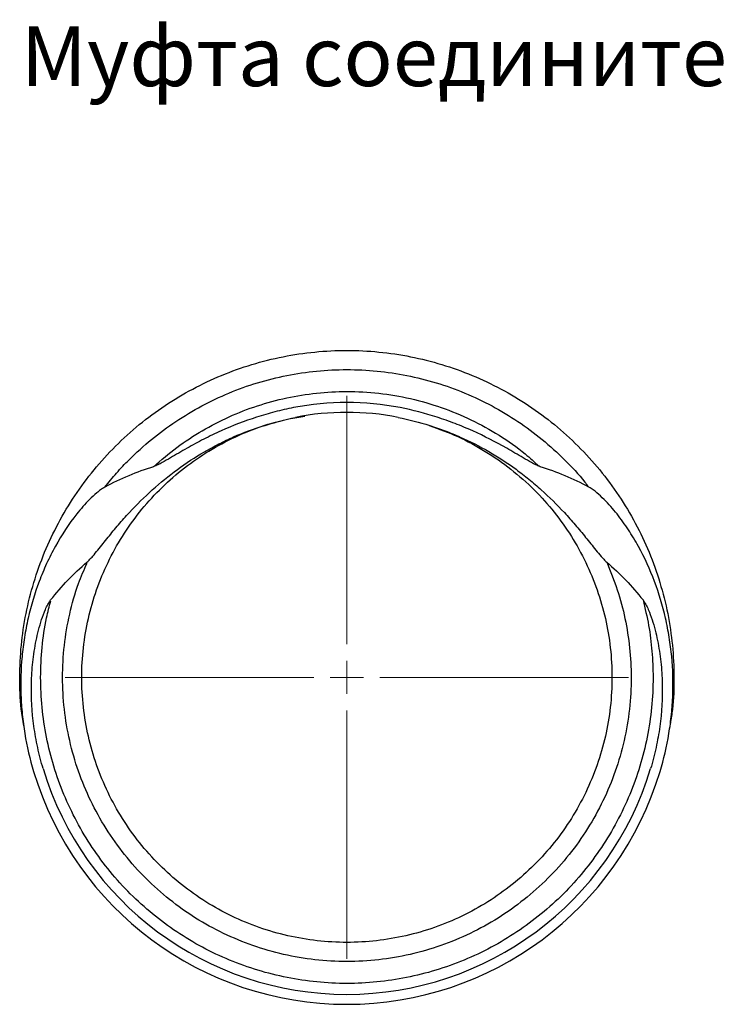
# Model space of a CAD drawing. Units: millimetres. Extents: x 3039 to 3396, y 1639 to 1969.
# Drawn here: x 3039 to 3145, y 1821 to 1969 of the extents above; entities that cross this region are included whole.
import ezdxf

# ---------------------------------------------------------------- set-up
doc = ezdxf.new("R2010")
doc.units = ezdxf.units.MM
doc.styles.get("Standard").update_dxf_attribs({"font": 'arial.ttf'})

# ---------------------------------------------------------------- blocks, each defined once
blk = doc.blocks.new('SW_CENTERMARKSYMBOL_0')
at = {"color": 0, "linetype": 'Continuous', "lineweight": 0}
for p, q in [((0, 5), (0, 42.5)), ((0, 0), (0, 2.5)), ((-5, 0), (-42.5, 0)), ((0, 0), (-2.5, 0)), ((0, 0), (0, -2.5)), ((0, 0), (2.5, 0)), ((5, 0), (42.5, 0)), ((0, -5), (0, -42.5))]:
    blk.add_line(p, q, dxfattribs=at)

msp = doc.modelspace()

# ---------------------------------------------------------------- linework, layer by layer
at = {"linetype": 'Continuous', "lineweight": 25}
msp.add_line((3080.12, 1909.23), (3082.23, 1909.59), dxfattribs=at)
for radius, start, end in [(41.5, 78.8251, 101.1749), (40, 78.8251, 101.1749), (47.85, 196.7308, 343.2692), (49.35, 196.7308, 343.2692)]:
    msp.add_arc((3088.56, 1870.16), radius, start, end, dxfattribs=at)
for points, knots in [([(3039.81, 1862.85), (3039.68, 1863.69), (3039.29, 1866.1), (3039.15, 1870.17), (3039.37, 1875), (3040.08, 1879.8), (3041.26, 1884.5), (3042.89, 1889.07), (3044.97, 1893.46), (3047.46, 1897.62), (3050.35, 1901.51), (3053.61, 1905.11), (3057.2, 1908.37), (3061.1, 1911.26), (3065.26, 1913.75), (3069.64, 1915.82), (3074.21, 1917.46), (3078.92, 1918.64), (3083.72, 1919.35), (3088.56, 1919.59), (3093.41, 1919.35), (3098.2, 1918.64), (3102.91, 1917.46), (3107.48, 1915.82), (3111.86, 1913.75), (3116.02, 1911.26), (3119.92, 1908.37), (3123.51, 1905.11), (3126.77, 1901.51), (3129.66, 1897.62), (3132.15, 1893.46), (3134.23, 1889.07), (3135.86, 1884.5), (3137.04, 1879.8), (3137.76, 1875), (3137.97, 1870.16), (3137.85, 1866.22), (3137.48, 1863.93), (3137.37, 1863.24)], [0, 0, 0, 0, 0.014929, 0.043339, 0.071989, 0.100535, 0.129168, 0.15783, 0.186388, 0.214999, 0.243666, 0.272249, 0.300832, 0.329499, 0.358109, 0.386668, 0.415329, 0.443962, 0.472509, 0.501159, 0.529808, 0.558355, 0.586988, 0.615649, 0.644208, 0.672819, 0.701485, 0.730068, 0.758651, 0.787318, 0.815929, 0.844487, 0.873149, 0.901782, 0.930328, 0.958978, 0.987628, 1, 1, 1, 1]), ([(3052.04, 1898.87), (3052.62, 1899.58), (3053.79, 1901.02), (3056.1, 1903.46), (3059.04, 1906.13), (3062.71, 1908.85), (3066.63, 1911.19), (3070.75, 1913.15), (3075.05, 1914.69), (3079.48, 1915.79), (3084, 1916.46), (3088.56, 1916.69), (3093.12, 1916.46), (3097.64, 1915.79), (3102.07, 1914.69), (3106.37, 1913.15), (3110.5, 1911.19), (3114.41, 1908.85), (3118.09, 1906.13), (3121.44, 1903.04), (3123.76, 1900.62), (3124.83, 1899.15), (3125.01, 1898.9)], [0, 0, 0, 0, 0.033024, 0.065952, 0.120205, 0.174617, 0.228923, 0.283129, 0.337531, 0.391879, 0.446062, 0.500442, 0.554823, 0.609006, 0.663354, 0.717756, 0.771962, 0.826268, 0.88068, 0.934933, 0.989186, 1, 1, 1, 1]), ([(3059.39, 1901.96), (3060.55, 1902.96), (3062.86, 1904.95), (3066.71, 1907.45), (3070.77, 1909.56), (3075.04, 1911.22), (3079.46, 1912.42), (3083.99, 1913.15), (3088.65, 1913.39), (3093.4, 1913.13), (3098.18, 1912.32), (3102.84, 1910.97), (3107.33, 1909.12), (3111.56, 1906.76), (3114.99, 1904.4), (3116.86, 1902.67), (3117.54, 1902.04)], [0, 0, 0, 0, 0.071702, 0.143434, 0.214908, 0.286618, 0.358343, 0.429816, 0.501534, 0.577425, 0.653077, 0.729007, 0.80484, 0.880526, 0.956476, 1, 1, 1, 1]), ([(3080.52, 1910.87), (3079.57, 1910.68), (3078.64, 1910.47), (3076.78, 1909.99), (3075.85, 1909.72), (3073.12, 1908.84), (3071.33, 1908.15), (3068.7, 1906.96), (3067.83, 1906.55), (3066.12, 1905.67), (3065.28, 1905.21), (3063.61, 1904.27), (3062.78, 1903.78), (3061.53, 1903.05), (3061.12, 1902.81), (3060.49, 1902.46), (3060.28, 1902.35), (3059.95, 1902.19), (3059.84, 1902.14), (3059.62, 1902.04), (3059.51, 1902), (3059.39, 1901.96)], [0, 0, 0, 0, 0.125, 0.125, 0.25, 0.25, 0.5, 0.5, 0.625, 0.625, 0.75, 0.75, 0.875, 0.875, 0.9375, 0.9375, 0.96875, 0.96875, 0.984375, 0.984375, 1, 1, 1, 1]), ([(3117.73, 1901.96), (3117.61, 1902), (3117.5, 1902.04), (3117.28, 1902.14), (3117.17, 1902.19), (3116.84, 1902.35), (3116.63, 1902.46), (3116, 1902.81), (3115.59, 1903.05), (3114.34, 1903.78), (3113.51, 1904.27), (3111, 1905.69), (3109.3, 1906.57), (3106.67, 1907.75), (3105.78, 1908.13), (3103.99, 1908.82), (3103.08, 1909.13), (3100.35, 1910.01), (3098.49, 1910.5), (3096.6, 1910.87)], [0, 0, 0, 0, 0.015625, 0.015625, 0.03125, 0.03125, 0.0625, 0.0625, 0.125, 0.125, 0.25, 0.25, 0.5, 0.5, 0.625, 0.625, 0.75, 0.75, 1, 1, 1, 1]), ([(3100.98, 1908.17), (3102.43, 1907.65), (3105.36, 1906.59), (3109.49, 1904.34), (3113.37, 1901.65), (3116.85, 1898.56), (3119.9, 1895.15), (3122.5, 1891.48), (3124.67, 1887.55), (3126.4, 1883.39), (3127.64, 1879.08), (3128.39, 1874.64), (3128.64, 1870.16), (3128.39, 1865.67), (3127.64, 1861.24), (3126.4, 1856.92), (3124.67, 1852.76), (3122.5, 1848.83), (3119.9, 1845.16), (3116.9, 1841.81), (3113.55, 1838.82), (3109.89, 1836.22), (3105.95, 1834.04), (3101.8, 1832.32), (3097.48, 1831.08), (3093.05, 1830.32), (3088.56, 1830.07), (3084.07, 1830.32), (3079.64, 1831.08), (3075.32, 1832.32), (3071.17, 1834.04), (3067.23, 1836.22), (3063.57, 1838.82), (3060.22, 1841.81), (3057.22, 1845.16), (3054.62, 1848.83), (3052.45, 1852.76), (3050.73, 1856.92), (3049.48, 1861.24), (3048.73, 1865.67), (3048.48, 1870.16), (3048.73, 1874.64), (3049.48, 1879.08), (3050.73, 1883.39), (3052.45, 1887.55), (3054.62, 1891.48), (3057.22, 1895.15), (3060.22, 1898.5), (3063.57, 1901.49), (3067.23, 1904.1), (3071.17, 1906.26), (3075.1, 1907.93), (3077.76, 1908.64), (3078.98, 1908.96)], [0, 0, 0, 0, 0.020208, 0.040784, 0.061437, 0.082041, 0.101622, 0.121254, 0.140817, 0.160419, 0.180045, 0.1996, 0.219216, 0.238833, 0.258387, 0.278014, 0.297616, 0.317179, 0.336811, 0.356392, 0.375974, 0.395605, 0.415169, 0.43477, 0.454397, 0.473951, 0.493568, 0.513185, 0.532739, 0.552366, 0.571967, 0.591531, 0.611162, 0.630744, 0.650325, 0.669957, 0.68952, 0.709122, 0.728749, 0.748303, 0.76792, 0.787536, 0.807091, 0.826717, 0.846319, 0.865882, 0.885514, 0.905095, 0.924677, 0.944308, 0.963872, 0.983473, 1, 1, 1, 1]), ([(3049.35, 1887.55), (3049.51, 1887.68), (3049.66, 1887.83), (3049.94, 1888.13), (3050.08, 1888.28), (3050.48, 1888.74), (3050.74, 1889.06), (3051.52, 1890.02), (3052.03, 1890.66), (3053.06, 1891.94), (3053.58, 1892.58), (3054.65, 1893.82), (3055.19, 1894.43), (3057.96, 1897.42), (3060.36, 1899.61), (3064.3, 1902.49), (3065.66, 1903.38), (3067.8, 1904.63), (3068.53, 1905.02), (3069.99, 1905.77), (3070.73, 1906.12), (3074.46, 1907.77), (3077.57, 1908.76), (3080.81, 1909.4)], [0, 0, 0, 0, 0.015625, 0.015625, 0.03125, 0.03125, 0.0625, 0.0625, 0.125, 0.125, 0.1875, 0.1875, 0.25, 0.25, 0.5, 0.5, 0.625, 0.625, 0.6875, 0.6875, 0.75, 0.75, 1, 1, 1, 1]), ([(3096.31, 1909.4), (3097.92, 1909.08), (3099.51, 1908.67), (3101.85, 1907.93), (3102.63, 1907.66), (3104.16, 1907.08), (3104.92, 1906.77), (3108.64, 1905.12), (3111.45, 1903.49), (3114.74, 1901.08), (3115.39, 1900.58), (3116.67, 1899.55), (3117.29, 1899.01), (3119.11, 1897.37), (3120.27, 1896.22), (3121.94, 1894.42), (3122.48, 1893.8), (3123.55, 1892.56), (3124.07, 1891.93), (3125.1, 1890.65), (3125.61, 1890.01), (3126.39, 1889.05), (3126.65, 1888.74), (3127.05, 1888.27), (3127.19, 1888.12), (3127.47, 1887.83), (3127.61, 1887.68), (3127.77, 1887.55)], [0, 0, 0, 0, 0.125, 0.125, 0.1875, 0.1875, 0.25, 0.25, 0.5, 0.5, 0.5625, 0.5625, 0.625, 0.625, 0.75, 0.75, 0.8125, 0.8125, 0.875, 0.875, 0.9375, 0.9375, 0.96875, 0.96875, 0.984375, 0.984375, 1, 1, 1, 1]), ([(3059.39, 1901.96), (3058.12, 1901.56), (3056.87, 1901.1), (3054.42, 1900.07), (3053.21, 1899.49), (3052.04, 1898.87)], [0, 0, 0, 0, 0.5, 0.5, 1, 1, 1, 1]), ([(3125.08, 1898.87), (3123.91, 1899.49), (3122.71, 1900.07), (3120.25, 1901.1), (3119, 1901.56), (3117.73, 1901.96)], [0, 0, 0, 0, 0.5, 0.5, 1, 1, 1, 1]), ([(3052.04, 1898.87), (3051.82, 1898.75), (3051.61, 1898.61), (3051.21, 1898.33), (3051.02, 1898.18), (3050.45, 1897.7), (3050.09, 1897.37), (3049.05, 1896.32), (3048.41, 1895.59), (3046.59, 1893.3), (3045.53, 1891.66), (3044.11, 1889.09), (3043.67, 1888.21), (3042.86, 1886.44), (3042.49, 1885.55), (3041.46, 1882.83), (3040.91, 1880.97), (3040.26, 1878.13), (3040.07, 1877.16), (3039.77, 1875.23), (3039.64, 1874.26), (3039.37, 1871.36), (3039.32, 1869.42), (3039.42, 1866.51), (3039.49, 1865.54), (3039.68, 1863.61), (3039.81, 1862.63), (3040.29, 1859.73), (3040.74, 1857.83), (3041.3, 1855.95)], [0, 0, 0, 0, 0.015625, 0.015625, 0.03125, 0.03125, 0.0625, 0.0625, 0.125, 0.125, 0.25, 0.25, 0.3125, 0.3125, 0.375, 0.375, 0.5, 0.5, 0.5625, 0.5625, 0.625, 0.625, 0.75, 0.75, 0.8125, 0.8125, 0.875, 0.875, 1, 1, 1, 1]), ([(3135.82, 1855.95), (3136.39, 1857.83), (3136.83, 1859.73), (3137.31, 1862.63), (3137.44, 1863.61), (3137.63, 1865.55), (3137.7, 1866.52), (3137.8, 1869.43), (3137.75, 1871.37), (3137.48, 1874.27), (3137.35, 1875.24), (3137.12, 1876.69), (3137.04, 1877.17), (3136.85, 1878.13), (3136.75, 1878.61), (3136.21, 1880.98), (3135.65, 1882.83), (3134.29, 1886.45), (3133.49, 1888.21), (3132.08, 1890.78), (3131.57, 1891.62), (3130.5, 1893.26), (3129.93, 1894.06), (3129.02, 1895.21), (3128.7, 1895.58), (3128.05, 1896.32), (3127.72, 1896.68), (3127.02, 1897.37), (3126.66, 1897.71), (3126.1, 1898.18), (3125.91, 1898.33), (3125.51, 1898.61), (3125.31, 1898.75), (3125.08, 1898.87)], [0, 0, 0, 0, 0.125, 0.125, 0.1875, 0.1875, 0.25, 0.25, 0.375, 0.375, 0.4375, 0.4375, 0.46875, 0.46875, 0.5, 0.5, 0.625, 0.625, 0.75, 0.75, 0.8125, 0.8125, 0.875, 0.875, 0.90625, 0.90625, 0.9375, 0.9375, 0.96875, 0.96875, 0.984375, 0.984375, 1, 1, 1, 1]), ([(3127.77, 1887.55), (3128.33, 1886.16), (3129.46, 1883.4), (3130.59, 1879.06), (3131.3, 1874.63), (3131.54, 1870.04), (3131.27, 1865.34), (3130.47, 1860.59), (3129.13, 1855.96), (3127.29, 1851.51), (3124.95, 1847.29), (3122.17, 1843.36), (3118.95, 1839.76), (3115.36, 1836.55), (3111.43, 1833.76), (3107.21, 1831.43), (3102.76, 1829.59), (3098.13, 1828.25), (3093.37, 1827.44), (3088.56, 1827.17), (3083.75, 1827.44), (3079, 1828.25), (3074.36, 1829.59), (3069.91, 1831.43), (3065.69, 1833.76), (3061.76, 1836.55), (3058.17, 1839.76), (3054.96, 1843.36), (3052.17, 1847.29), (3049.83, 1851.51), (3047.99, 1855.96), (3046.66, 1860.59), (3045.85, 1865.34), (3045.58, 1870.16), (3045.85, 1874.97), (3046.67, 1879.72), (3047.82, 1883.9), (3048.91, 1886.39), (3049.36, 1887.41)], [0, 0, 0, 0, 0.026289, 0.052576, 0.078772, 0.105059, 0.133324, 0.161498, 0.189777, 0.218019, 0.246207, 0.274493, 0.302706, 0.33092, 0.359206, 0.387393, 0.415636, 0.443914, 0.472089, 0.500353, 0.528617, 0.556792, 0.58507, 0.613313, 0.641501, 0.669786, 0.698, 0.726214, 0.754499, 0.782687, 0.810929, 0.839208, 0.867383, 0.895647, 0.923911, 0.952086, 0.980364, 1, 1, 1, 1]), ([(3042.74, 1856.38), (3042.42, 1857.43), (3042.15, 1858.49), (3041.68, 1860.62), (3041.49, 1861.7), (3041.05, 1864.92), (3040.93, 1867.07), (3041, 1870.31), (3041.07, 1871.39), (3041.3, 1873.55), (3041.47, 1874.63), (3041.9, 1876.77), (3042.17, 1877.83), (3042.68, 1879.39), (3042.87, 1879.91), (3043.19, 1880.66), (3043.31, 1880.91), (3043.5, 1881.27), (3043.56, 1881.39), (3043.7, 1881.62), (3043.78, 1881.74), (3043.87, 1881.85)], [0, 0, 0, 0, 0.125, 0.125, 0.25, 0.25, 0.5, 0.5, 0.625, 0.625, 0.75, 0.75, 0.875, 0.875, 0.9375, 0.9375, 0.96875, 0.96875, 0.984375, 0.984375, 1, 1, 1, 1]), ([(3133.25, 1881.85), (3133.55, 1880.57), (3134.16, 1878.01), (3134.64, 1874.1), (3134.82, 1869.96), (3134.61, 1865.62), (3133.94, 1861.13), (3132.84, 1856.72), (3131.31, 1852.45), (3129.37, 1848.34), (3127.03, 1844.45), (3124.33, 1840.8), (3121.28, 1837.44), (3117.92, 1834.39), (3114.27, 1831.68), (3110.37, 1829.35), (3106.27, 1827.41), (3101.99, 1825.88), (3097.59, 1824.77), (3093.1, 1824.11), (3088.56, 1823.88), (3084.03, 1824.11), (3079.53, 1824.77), (3075.13, 1825.88), (3070.85, 1827.41), (3066.75, 1829.35), (3062.85, 1831.68), (3059.21, 1834.39), (3055.84, 1837.44), (3052.79, 1840.8), (3050.09, 1844.45), (3047.75, 1848.34), (3045.81, 1852.45), (3044.28, 1856.72), (3043.18, 1861.13), (3042.51, 1865.62), (3042.29, 1870.16), (3042.52, 1874.69), (3043.05, 1878.55), (3043.66, 1880.85), (3043.88, 1881.69)], [0, 0, 0, 0, 0.023364, 0.046695, 0.070108, 0.097039, 0.123872, 0.150788, 0.177729, 0.204574, 0.231468, 0.258414, 0.285282, 0.31215, 0.339096, 0.36599, 0.392835, 0.419777, 0.446692, 0.473525, 0.500456, 0.527386, 0.55422, 0.581135, 0.608076, 0.634921, 0.661815, 0.688761, 0.715629, 0.742497, 0.769444, 0.796338, 0.823182, 0.850124, 0.877039, 0.903872, 0.930803, 0.957734, 0.984567, 1, 1, 1, 1]), ([(3133.25, 1881.85), (3133.34, 1881.74), (3133.42, 1881.62), (3133.56, 1881.39), (3133.63, 1881.27), (3133.82, 1880.91), (3133.93, 1880.66), (3134.26, 1879.9), (3134.44, 1879.38), (3134.95, 1877.83), (3135.22, 1876.77), (3135.65, 1874.65), (3135.81, 1873.57), (3135.99, 1871.94), (3136.04, 1871.4), (3136.11, 1870.31), (3136.13, 1869.76), (3136.2, 1867.05), (3136.07, 1864.9), (3135.63, 1861.69), (3135.44, 1860.62), (3134.97, 1858.49), (3134.7, 1857.43), (3134.39, 1856.38)], [0, 0, 0, 0, 0.015625, 0.015625, 0.03125, 0.03125, 0.0625, 0.0625, 0.125, 0.125, 0.25, 0.25, 0.375, 0.375, 0.4375, 0.4375, 0.5, 0.5, 0.75, 0.75, 0.875, 0.875, 1, 1, 1, 1])]:
    msp.add_open_spline(points, degree=3, knots=knots, dxfattribs=at)
for points in [[(3043.87, 1881.85), (3045.51, 1883.91), (3047.35, 1885.82), (3049.35, 1887.55)], [(3127.77, 1887.55), (3129.77, 1885.82), (3131.61, 1883.91), (3133.25, 1881.85)]]:
    msp.add_open_spline(points, degree=3, dxfattribs=at)

# ---------------------------------------------------------------- block references
at = {"color": 8, "linetype": 'Continuous', "lineweight": 0}
msp.add_blockref('SW_CENTERMARKSYMBOL_0', (3088.56, 1870.16), dxfattribs=at)

# ---------------------------------------------------------------- texts
at = {"insert": (2997.08, 1968.41), "char_height": 9, "attachment_point": 1}
msp.add_mtext_dynamic_manual_height_columns('\\pxqc;Муфта соединительная резьбовая ССД-Пайп 90 мм \\P110611-00024', width=391.8318, gutter_width=12.5, heights=[0], dxfattribs=at)

doc.saveas('drawing.dxf')
